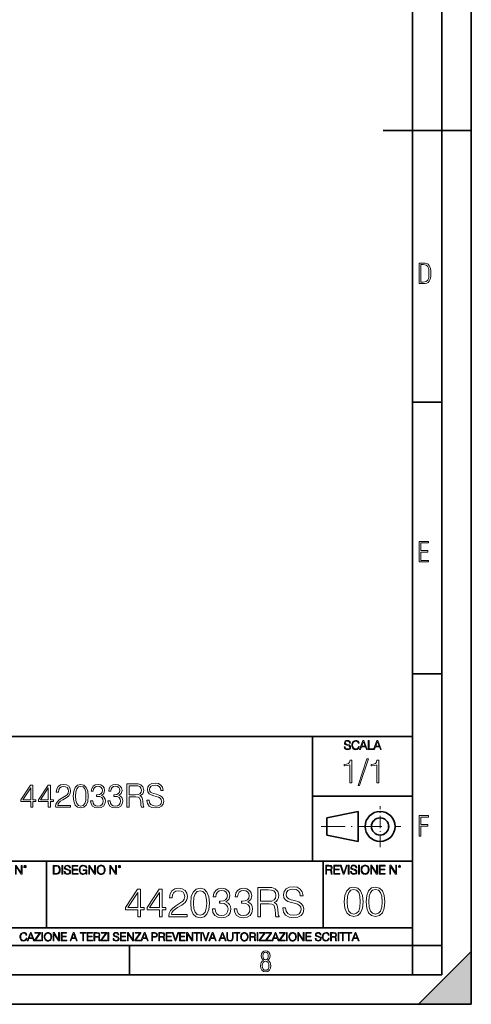
# Model space of a CAD drawing. Extents: x 0 to 420, y 0 to 297.
# Drawn here: x 343 to 420, y 0 to 167 of the extents above; entities that cross this region are included whole.
import ezdxf

# ---------------------------------------------------------------- set-up
doc = ezdxf.new("R2010")
doc.units = 0
doc.linetypes.add('DASHDOT', pattern=[18.5, 12, -3, 0.5, -3])

msp = doc.modelspace()

# ---------------------------------------------------------------- linework, layer by layer
at = {"color": 7, "lineweight": 35}
for p, q in [((420, 0), (420, 297)), ((420, 0), (420, 297)), ((415, 4.99976), (415, 292)), ((410, 9.99976), (410, 287)), ((405, 148.5), (420, 148.5)), ((410, 102.333), (415, 102.333)), ((410, 56.166401), (415, 56.166401)), ((234.999802, 45.500252), (410, 45.500252)), ((393, 24.300249), (393, 45.500252)), ((393, 35.384029), (410, 35.384029)), ((395.458008, 31.689131), (400.769989, 32.769131)), ((400.769989, 27.67433), (400.769989, 32.769131)), ((395.458008, 28.75433), (395.458008, 31.689131)), ((395.458008, 28.75433), (400.769989, 27.67433)), ((254.999802, 24.300249), (410, 24.300249)), ((347.77301, 13.00025), (347.77301, 24.300249)), ((394.799988, 24.300249), (394.799988, 13.00025)), ((234.999802, 13.00025), (410, 13.00025)), ((25.000401, 9.99976), (410, 9.99976)), ((234.999802, 10.00025), (410, 10.00025)), ((361.875, 4.99976), (361.875, 9.99976)), ((410, 9.99976), (415, 9.99976)), ((410, 4.99976), (410, 9.99976)), ((411, 0), (420, 9)), ((420, 0), (420, 9)), ((267.5, 4.99976), (415, 4.99976)), ((0, 0), (420, 0)), ((0, 0), (420, 0)), ((411, 0), (420, 0))]:
    msp.add_line(p, q, dxfattribs=at)
at = {"color": 7, "linetype": 'DASHDOT', "lineweight": 18, "ltscale": 0.173997}
msp.add_line((404.497986, 26.70113), (404.497986, 33.66103), dxfattribs=at)
at = {"color": 7, "linetype": 'DASHDOT', "lineweight": 18, "ltscale": 0.338425}
msp.add_line((394.484009, 30.221729), (408.020996, 30.221729), dxfattribs=at)
at = {"color": 7, "lineweight": 18}
for points in [[(411.109863, 122.479729), (411.838043, 122.479729), (412.166901, 122.49852), (412.439392, 122.573685), (412.660187, 122.695839), (412.834015, 122.879059), (412.960876, 123.118652), (413.05014, 123.419327), (413.101807, 123.790466), (413.120605, 124.232079), (413.101807, 124.668991), (413.05014, 125.040131), (412.965576, 125.340805), (412.834015, 125.580399), (412.660187, 125.758926), (412.439392, 125.881073), (412.162201, 125.956238), (411.838043, 125.979729), (411.109863, 125.979729)], [(411.401154, 122.742813), (411.401154, 125.721336), (411.819275, 125.721336), (412.307861, 125.641472), (412.608521, 125.387779), (412.75885, 124.927383), (412.791748, 124.607918), (412.805847, 124.227379), (412.75885, 123.527382), (412.608521, 123.066978), (412.307861, 122.817986), (411.819275, 122.742813)], [(411.14386, 75.172127), (412.75058, 75.172127), (412.75058, 75.444611), (411.43515, 75.444611), (411.43515, 76.868103), (412.619019, 76.868103), (412.619019, 77.135887), (411.43515, 77.135887), (411.43515, 78.399643), (412.75058, 78.399643), (412.75058, 78.672127), (411.14386, 78.672127)], [(398.408203, 43.764439), (398.408203, 43.754005), (398.443665, 43.545383), (398.552155, 43.393089), (398.727417, 43.301292), (398.967316, 43.267914), (399.18219, 43.29921), (399.34494, 43.384743), (399.447144, 43.520348), (399.484711, 43.701851), (399.455505, 43.862492), (399.369965, 43.98349), (399.223938, 44.0732), (399.013214, 44.142044), (398.837982, 44.185856), (398.723236, 44.223408), (398.646027, 44.275562), (398.600159, 44.346497), (398.585541, 44.442463), (398.606415, 44.561378), (398.673157, 44.651085), (398.781647, 44.705326), (398.929779, 44.726189), (399.084137, 44.703239), (399.200989, 44.638569), (399.271912, 44.534256), (399.299042, 44.392391), (399.440887, 44.392391), (399.403351, 44.584328), (399.303192, 44.728275), (399.146729, 44.817986), (398.936035, 44.849277), (398.729492, 44.817986), (398.575104, 44.736622), (398.477051, 44.60936), (398.443665, 44.446636), (398.468719, 44.288082), (398.543823, 44.177509), (398.671082, 44.098236), (398.85257, 44.039822), (398.994446, 44.004353), (399.150909, 43.954285), (399.259399, 43.893784), (399.321991, 43.808247), (399.342834, 43.687248), (399.31781, 43.564159), (399.244781, 43.47028), (399.12796, 43.409779), (398.969421, 43.391003), (398.789978, 43.416039), (398.658569, 43.489056), (398.577209, 43.605885), (398.550079, 43.764439)], [(400.796936, 43.799904), (400.755219, 43.626747), (400.661346, 43.497398), (400.521576, 43.418121), (400.342133, 43.391003), (400.125183, 43.434814), (399.962463, 43.564159), (399.858154, 43.776955), (399.822662, 44.064854), (399.858154, 44.348583), (399.960358, 44.555119), (400.121002, 44.682381), (400.337982, 44.726189), (400.509033, 44.701157), (400.644653, 44.630222), (400.738525, 44.517567), (400.782349, 44.371529), (400.917938, 44.371529), (400.867889, 44.567635), (400.748962, 44.717846), (400.56955, 44.813812), (400.337982, 44.849277), (400.066772, 44.795036), (399.954102, 44.730362), (399.858154, 44.640656), (399.726715, 44.394478), (399.691254, 44.23801), (399.680817, 44.062767), (399.691254, 43.883354), (399.726715, 43.726887), (399.856049, 43.476536), (400.062592, 43.320068), (400.333801, 43.267914), (400.57373, 43.305466), (400.757294, 43.407692), (400.878296, 43.574589), (400.932556, 43.799904)], [(401.020172, 43.309639), (401.164124, 43.309639), (401.335205, 43.768608), (402.011139, 43.768608), (402.180115, 43.309639), (402.324066, 43.309639), (401.754517, 44.809639), (401.589722, 44.809639)], [(401.381104, 43.891697), (401.671082, 44.663601), (401.963135, 43.891697)], [(402.482605, 43.309639), (403.390137, 43.309639), (403.390137, 43.432728), (402.6203, 43.432728), (402.6203, 44.809639), (402.482605, 44.809639)], [(403.390137, 43.309639), (403.534088, 43.309639), (403.705139, 43.768608), (404.381104, 43.768608), (404.550079, 43.309639), (404.694031, 43.309639), (404.124481, 44.809639), (403.959656, 44.809639)], [(403.751038, 43.891697), (404.041046, 44.663601), (404.333099, 43.891697)], [(399.338837, 37.6278), (399.706024, 37.6278), (399.706024, 41.516533), (399.383362, 41.516533), (399.299896, 41.166046), (399.116302, 40.926826), (398.810333, 40.787743), (398.398651, 40.748802), (398.376404, 40.748802), (398.376404, 40.509579), (398.432037, 40.509579), (398.977234, 40.55965), (399.338837, 40.726547)], [(402.242889, 41.733501), (400.746338, 37.160484), (401.018951, 37.160484), (402.509918, 41.733501)], [(403.922974, 37.6278), (404.290161, 37.6278), (404.290161, 41.516533), (403.967499, 41.516533), (403.884033, 41.166046), (403.70047, 40.926826), (403.39447, 40.787743), (402.982788, 40.748802), (402.960541, 40.748802), (402.960541, 40.509579), (403.016174, 40.509579), (403.561371, 40.55965), (403.922974, 40.726547)], [(345.12738, 33.476517), (345.494537, 33.476517), (345.494537, 34.438965), (346.006378, 34.438965), (346.006378, 34.733818), (345.494537, 34.733818), (345.494537, 37.253986), (345.099548, 37.253986), (343.45282, 34.733818), (343.45282, 34.438965), (345.12738, 34.438965)], [(348.087036, 33.476517), (348.454224, 33.476517), (348.454224, 34.438965), (348.966034, 34.438965), (348.966034, 34.733818), (348.454224, 34.733818), (348.454224, 37.253986), (348.059204, 37.253986), (346.412476, 34.733818), (346.412476, 34.438965), (348.087036, 34.438965)], [(349.355469, 33.476517), (351.864502, 33.476517), (351.864502, 33.788059), (349.717072, 33.788059), (349.783844, 34.060661), (349.950745, 34.311008), (350.20108, 34.539104), (350.551575, 34.767197), (351.130157, 35.095432), (351.575195, 35.440357), (351.808868, 35.807533), (351.886749, 36.241467), (351.803314, 36.70322), (351.564087, 37.059269), (351.191345, 37.281803), (350.707336, 37.36525), (350.178833, 37.276237), (349.789398, 37.02589), (349.539062, 36.625336), (349.444458, 36.07457), (349.811646, 36.07457), (349.867279, 36.491817), (350.039734, 36.792233), (350.317902, 36.970257), (350.696228, 37.037018), (351.035583, 36.981384), (351.297058, 36.825611), (351.458374, 36.569702), (351.519592, 36.230343), (351.458374, 35.902107), (351.280365, 35.623943), (350.874237, 35.323528), (350.306793, 34.984165), (349.883972, 34.678185), (349.583557, 34.355515), (349.405518, 33.999466), (349.349915, 33.593346)], [(352.331818, 35.368034), (352.415283, 34.50016), (352.660065, 33.87151), (353.060608, 33.493206), (353.605804, 33.36525), (354.145447, 33.487644), (354.551575, 33.87151), (354.796356, 34.494598), (354.885376, 35.362469), (354.796356, 36.224777), (354.551575, 36.853428), (354.145447, 37.231731), (353.605804, 37.36525), (353.060608, 37.237297), (352.660065, 36.858994), (352.415283, 36.230343)], [(352.710114, 35.368034), (352.760193, 36.102386), (352.927094, 36.625336), (353.205261, 36.931316), (353.605804, 37.037018), (354.000793, 36.931316), (354.284546, 36.625336), (354.451416, 36.102386), (354.50705, 35.368034), (354.451416, 34.622551), (354.284546, 34.105167), (354.000793, 33.793625), (353.605804, 33.693485), (353.205261, 33.793625), (352.927094, 34.105167), (352.760193, 34.628117)], [(355.280365, 34.589172), (355.280365, 34.578045), (355.3638, 34.066223), (355.614166, 33.68792), (356.009155, 33.4487), (356.543213, 33.36525), (357.060608, 33.4487), (357.455597, 33.676796), (357.705933, 34.043972), (357.794952, 34.527977), (357.750458, 34.872902), (357.622498, 35.156628), (357.416656, 35.368034), (357.132935, 35.507114), (357.533478, 35.846474), (357.672577, 36.358295), (357.594696, 36.769981), (357.377716, 37.087086), (357.027222, 37.292927), (356.571045, 37.36525), (356.09259, 37.281803), (355.730988, 37.059269), (355.497314, 36.692093), (355.40274, 36.208088), (355.747681, 36.208088), (355.808868, 36.569702), (355.970215, 36.842304), (356.220551, 37.009201), (356.565491, 37.070396), (356.87146, 37.014763), (357.110687, 36.870117), (357.266449, 36.642025), (357.322083, 36.358295), (357.260895, 36.030064), (357.08844, 35.801968), (356.799133, 35.657322), (356.409698, 35.612816), (356.27063, 35.618382), (356.27063, 35.334652), (356.437531, 35.340218), (356.865906, 35.290146), (357.171875, 35.139938), (357.355469, 34.889591), (357.416656, 34.539104), (357.355469, 34.166363), (357.183014, 33.888199), (356.899261, 33.715736), (356.520966, 33.660107), (356.159363, 33.721302), (355.886749, 33.904888), (355.714294, 34.19418), (355.658661, 34.589172)], [(358.240021, 34.589172), (358.240021, 34.578045), (358.323486, 34.066223), (358.573822, 33.68792), (358.968811, 33.4487), (359.502899, 33.36525), (360.020264, 33.4487), (360.415283, 33.676796), (360.665619, 34.043972), (360.754639, 34.527977), (360.710114, 34.872902), (360.582153, 35.156628), (360.376343, 35.368034), (360.09259, 35.507114), (360.493164, 35.846474), (360.632233, 36.358295), (360.554352, 36.769981), (360.337372, 37.087086), (359.986908, 37.292927), (359.530701, 37.36525), (359.052277, 37.281803), (358.690643, 37.059269), (358.457001, 36.692093), (358.362427, 36.208088), (358.707336, 36.208088), (358.768555, 36.569702), (358.929871, 36.842304), (359.180237, 37.009201), (359.525146, 37.070396), (359.831116, 37.014763), (360.070343, 36.870117), (360.226105, 36.642025), (360.281738, 36.358295), (360.220551, 36.030064), (360.048096, 35.801968), (359.758789, 35.657322), (359.369385, 35.612816), (359.230286, 35.618382), (359.230286, 35.334652), (359.397186, 35.340218), (359.825562, 35.290146), (360.131531, 35.139938), (360.315125, 34.889591), (360.376343, 34.539104), (360.315125, 34.166363), (360.14267, 33.888199), (359.858948, 33.715736), (359.480652, 33.660107), (359.119019, 33.721302), (358.846436, 33.904888), (358.67395, 34.19418), (358.618317, 34.589172)], [(361.450043, 33.476517), (361.81723, 33.476517), (361.81723, 35.267895), (362.985504, 35.267895), (363.380493, 35.228951), (363.61972, 35.095432), (363.742126, 34.833958), (363.803314, 34.41671), (363.847809, 33.888199), (363.881195, 33.637852), (363.936829, 33.476517), (364.342957, 33.476517), (364.342957, 33.53215), (364.259491, 33.660107), (364.214996, 33.899326), (364.164917, 34.50016), (364.125977, 34.83952), (364.05365, 35.100994), (363.908997, 35.295712), (363.664215, 35.42923), (363.936829, 35.573875), (364.14267, 35.785278), (364.265076, 36.069008), (364.30957, 36.413929), (364.18161, 36.948006), (363.820007, 37.315182), (363.352692, 37.454262), (362.785217, 37.476517), (361.450043, 37.476517)], [(361.81723, 35.596127), (361.81723, 37.148285), (362.857544, 37.148285), (363.291504, 37.12603), (363.630859, 37.009201), (363.847809, 36.753288), (363.931274, 36.402802), (363.864502, 36.030064), (363.675354, 35.779716), (363.347107, 35.635071), (362.879791, 35.596127)], [(364.854767, 34.689312), (364.854767, 34.661495), (364.949341, 34.105167), (365.238647, 33.699047), (365.705963, 33.454262), (366.345734, 33.36525), (366.918762, 33.4487), (367.352692, 33.676796), (367.625275, 34.038406), (367.725433, 34.522415), (367.647522, 34.950787), (367.419434, 35.273457), (367.030029, 35.51268), (366.46814, 35.696266), (366.000793, 35.813095), (365.694824, 35.913235), (365.488983, 36.052315), (365.366577, 36.241467), (365.327637, 36.497379), (365.38327, 36.814487), (365.56131, 37.053707), (365.850586, 37.198353), (366.245605, 37.253986), (366.657288, 37.192791), (366.968811, 37.020329), (367.157959, 36.742165), (367.230286, 36.363861), (367.608582, 36.363861), (367.508453, 36.875683), (367.241425, 37.259548), (366.824158, 37.498772), (366.262268, 37.582218), (365.711517, 37.498772), (365.299835, 37.281803), (365.038361, 36.94244), (364.949341, 36.508507), (365.016113, 36.085697), (365.21637, 35.790844), (365.555756, 35.579437), (366.039734, 35.423664), (366.41806, 35.32909), (366.835297, 35.195572), (367.124603, 35.034237), (367.291504, 34.806141), (367.347107, 34.483471), (367.280365, 34.155235), (367.085632, 33.904888), (366.774109, 33.743553), (366.351288, 33.693485), (365.872864, 33.760242), (365.522369, 33.95496), (365.305389, 34.266502), (365.233063, 34.689312)], [(345.12738, 34.733818), (343.786621, 34.733818), (345.12738, 36.792233)], [(348.087036, 34.733818), (346.746277, 34.733818), (348.087036, 36.792233)], [(411.14386, 28.569124), (411.43515, 28.569124), (411.43515, 30.265097), (412.619019, 30.265097), (412.619019, 30.532883), (411.43515, 30.532883), (411.43515, 31.79664), (412.75058, 31.79664), (412.75058, 32.069122), (411.14386, 32.069122)], [(342.50119, 22.109638), (342.638855, 22.109638), (342.638855, 23.396843), (343.481689, 22.109638), (343.634003, 22.109638), (343.634003, 23.609638), (343.496307, 23.609638), (343.496307, 22.322433), (342.653473, 23.609638), (342.50119, 23.609638)], [(343.949036, 23.411446), (343.963623, 23.334255), (344.005341, 23.271669), (344.145142, 23.21534), (344.284912, 23.271669), (344.32663, 23.334255), (344.343323, 23.411446), (344.32663, 23.486551), (344.284912, 23.551224), (344.220215, 23.592949), (344.145142, 23.609638), (344.067932, 23.592949), (344.005341, 23.551224)], [(344.044983, 23.413532), (344.074188, 23.484465), (344.145142, 23.515759), (344.213959, 23.484465), (344.24527, 23.413532), (344.216064, 23.3426), (344.145142, 23.313393), (344.072113, 23.340515)], [(349.29248, 23.609638), (348.939911, 23.609638), (348.939911, 22.109638), (349.352997, 22.109638), (349.607513, 22.12007), (349.801514, 22.174311), (349.935028, 22.278624), (350.035187, 22.428831), (350.095673, 22.62285), (350.116547, 22.862768), (350.095673, 23.085995), (350.041443, 23.271669), (349.951721, 23.41979), (349.832825, 23.528275), (349.634613, 23.59712), (349.394714, 23.609638)], [(349.077606, 22.232725), (349.077606, 23.486551), (349.352997, 23.486551), (349.582458, 23.47612), (349.757721, 23.41979), (349.851593, 23.330084), (349.918365, 23.206995), (349.960083, 23.050528), (349.97467, 22.858595), (349.960083, 22.658318), (349.918365, 22.497677), (349.847412, 22.37459), (349.747284, 22.289055), (349.584564, 22.24107), (349.367584, 22.232725)], [(350.404449, 22.109638), (350.542145, 22.109638), (350.542145, 23.609638), (350.404449, 23.609638)], [(350.81543, 22.564436), (350.81543, 22.554005), (350.850891, 22.345383), (350.959381, 22.193087), (351.134613, 22.101294), (351.374542, 22.067913), (351.589417, 22.099207), (351.752136, 22.184742), (351.85437, 22.320347), (351.891937, 22.50185), (351.862732, 22.662489), (351.777191, 22.783491), (351.631134, 22.873199), (351.420441, 22.942045), (351.245209, 22.985855), (351.130463, 23.023407), (351.053253, 23.075563), (351.007355, 23.146496), (350.992767, 23.242462), (351.013611, 23.361376), (351.080383, 23.451084), (351.188873, 23.505327), (351.336975, 23.52619), (351.491364, 23.503241), (351.608185, 23.438568), (351.679138, 23.334255), (351.706238, 23.192392), (351.848114, 23.192392), (351.810577, 23.384325), (351.710419, 23.528275), (351.553955, 23.617983), (351.343262, 23.649277), (351.136719, 23.617983), (350.98233, 23.536619), (350.884277, 23.409361), (350.850891, 23.246634), (350.875946, 23.088081), (350.95105, 22.97751), (351.078308, 22.898233), (351.259796, 22.839819), (351.401672, 22.804354), (351.558136, 22.754284), (351.666626, 22.693783), (351.729187, 22.608248), (351.750061, 22.487246), (351.725037, 22.364159), (351.652008, 22.270279), (351.535187, 22.209778), (351.376617, 22.191002), (351.197205, 22.216036), (351.065765, 22.289055), (350.984406, 22.405884), (350.957306, 22.564436)], [(352.15271, 22.109638), (353.160339, 22.109638), (353.160339, 22.232725), (352.290405, 22.232725), (352.290405, 22.818956), (353.062286, 22.818956), (353.062286, 22.942045), (352.290405, 22.942045), (352.290405, 23.486551), (353.135315, 23.486551), (353.135315, 23.609638), (352.15271, 23.609638)], [(354.562286, 22.109638), (354.672882, 22.109638), (354.672882, 22.879457), (354.046997, 22.879457), (354.046997, 22.756371), (354.541443, 22.756371), (354.541443, 22.750111), (354.505981, 22.512281), (354.401672, 22.337038), (354.236847, 22.228554), (354.017792, 22.191002), (353.800812, 22.236898), (353.636017, 22.370417), (353.529602, 22.583212), (353.494141, 22.864853), (353.529602, 23.148581), (353.636017, 23.355118), (353.804993, 23.482378), (354.034485, 23.52619), (354.209717, 23.501154), (354.353668, 23.430222), (354.455902, 23.319653), (354.512238, 23.173616), (354.654083, 23.173616), (354.587341, 23.371807), (354.457977, 23.522017), (354.270233, 23.615896), (354.03241, 23.649277), (353.884277, 23.634672), (353.750763, 23.595034), (353.537964, 23.440653), (353.458679, 23.327997), (353.400269, 23.194479), (353.362732, 23.038012), (353.352295, 22.862768), (353.362732, 22.685438), (353.398193, 22.528971), (353.531708, 22.278624), (353.627655, 22.186829), (353.744507, 22.122156), (353.875916, 22.082518), (354.024048, 22.067913), (354.193024, 22.090862), (354.341156, 22.149277), (354.460083, 22.245243), (354.547699, 22.37459)], [(354.977448, 22.109638), (355.115143, 22.109638), (355.115143, 23.396843), (355.957977, 22.109638), (356.110291, 22.109638), (356.110291, 23.609638), (355.972595, 23.609638), (355.972595, 22.322433), (355.129761, 23.609638), (354.977448, 23.609638)], [(356.3815, 22.858595), (356.391937, 22.681265), (356.429474, 22.526884), (356.567169, 22.278624), (356.784149, 22.122156), (356.917664, 22.082518), (357.067871, 22.067913), (357.215973, 22.082518), (357.349518, 22.122156), (357.468414, 22.186829), (357.568573, 22.278624), (357.647827, 22.391279), (357.706238, 22.526884), (357.74173, 22.681265), (357.756317, 22.858595), (357.743805, 23.033838), (357.706238, 23.188219), (357.647827, 23.323824), (357.568573, 23.438568), (357.468414, 23.528275), (357.349518, 23.592949), (357.215973, 23.634672), (357.067871, 23.649277), (356.917664, 23.634672), (356.784149, 23.592949), (356.667297, 23.528275), (356.567169, 23.438568), (356.429474, 23.188219), (356.391937, 23.031752)], [(356.523346, 22.858595), (356.562988, 23.138149), (356.673553, 23.34886), (356.84671, 23.480291), (357.067871, 23.52619), (357.291077, 23.480291), (357.462158, 23.34886), (357.574829, 23.140236), (357.614441, 22.858595), (357.574829, 22.574867), (357.462158, 22.366245), (357.291077, 22.234812), (357.067871, 22.191002), (356.844635, 22.234812), (356.673553, 22.366245), (356.560913, 22.574867)], [(358.546997, 22.109638), (358.684692, 22.109638), (358.684692, 23.396843), (359.527527, 22.109638), (359.67981, 22.109638), (359.67981, 23.609638), (359.542145, 23.609638), (359.542145, 22.322433), (358.69931, 23.609638), (358.546997, 23.609638)], [(359.994843, 23.411446), (360.00946, 23.334255), (360.051178, 23.271669), (360.190948, 23.21534), (360.330719, 23.271669), (360.372467, 23.334255), (360.38913, 23.411446), (360.372467, 23.486551), (360.330719, 23.551224), (360.266052, 23.592949), (360.190948, 23.609638), (360.11377, 23.592949), (360.051178, 23.551224)], [(360.09082, 23.413532), (360.120026, 23.484465), (360.190948, 23.515759), (360.259796, 23.484465), (360.291077, 23.413532), (360.261871, 23.3426), (360.190948, 23.313393), (360.11792, 23.340515)], [(395.266907, 22.126818), (395.404602, 22.126818), (395.404602, 22.798584), (395.842712, 22.798584), (395.990814, 22.783981), (396.080536, 22.733912), (396.126434, 22.635859), (396.149384, 22.479391), (396.166077, 22.281199), (396.178589, 22.187319), (396.199463, 22.126818), (396.351746, 22.126818), (396.351746, 22.14768), (396.320465, 22.195663), (396.303772, 22.285372), (396.284973, 22.510685), (396.270386, 22.637943), (396.243256, 22.735996), (396.189026, 22.809015), (396.097229, 22.859085), (396.199463, 22.913326), (396.276642, 22.992603), (396.32254, 23.099001), (396.339233, 23.228348), (396.291229, 23.428625), (396.15564, 23.566317), (395.980408, 23.618473), (395.767609, 23.626818), (395.266907, 23.626818)], [(395.404602, 22.921671), (395.404602, 23.503731), (395.794708, 23.503731), (395.957458, 23.495384), (396.084717, 23.451574), (396.166077, 23.355608), (396.197357, 23.224174), (396.172333, 23.084398), (396.10141, 22.990517), (395.978302, 22.936275), (395.80307, 22.921671)], [(396.616699, 22.126818), (397.624359, 22.126818), (397.624359, 22.249905), (396.754395, 22.249905), (396.754395, 22.836136), (397.526306, 22.836136), (397.526306, 22.959225), (396.754395, 22.959225), (396.754395, 23.503731), (397.599304, 23.503731), (397.599304, 23.626818), (396.616699, 23.626818)], [(398.231445, 22.126818), (398.379547, 22.126818), (398.899017, 23.626818), (398.759247, 23.626818), (398.306549, 22.302061), (397.853821, 23.626818), (397.709869, 23.626818)], [(399.07428, 22.126818), (399.211975, 22.126818), (399.211975, 23.626818), (399.07428, 23.626818)], [(399.48526, 22.581615), (399.48526, 22.571184), (399.520721, 22.362562), (399.629211, 22.210266), (399.804443, 22.118473), (400.044373, 22.085093), (400.259247, 22.116386), (400.421967, 22.201921), (400.5242, 22.337526), (400.561768, 22.51903), (400.532562, 22.679668), (400.447021, 22.800671), (400.300964, 22.890379), (400.090271, 22.959225), (399.915039, 23.003035), (399.800293, 23.040586), (399.723083, 23.092743), (399.677185, 23.163673), (399.662598, 23.259642), (399.683441, 23.378555), (399.750214, 23.468264), (399.858704, 23.522507), (400.006836, 23.543369), (400.161194, 23.52042), (400.278046, 23.455748), (400.348969, 23.351435), (400.376099, 23.209572), (400.517944, 23.209572), (400.480408, 23.401505), (400.380249, 23.545454), (400.223785, 23.635162), (400.013092, 23.666456), (399.806549, 23.635162), (399.652161, 23.553799), (399.554108, 23.42654), (399.520721, 23.263813), (399.545776, 23.105261), (399.62088, 22.99469), (399.748138, 22.915413), (399.929626, 22.856998), (400.071503, 22.821533), (400.227966, 22.771463), (400.336456, 22.710962), (400.399017, 22.625427), (400.419891, 22.504425), (400.394867, 22.381338), (400.321838, 22.287458), (400.205017, 22.226957), (400.046448, 22.208181), (399.867035, 22.233215), (399.735596, 22.306234), (399.654236, 22.423063), (399.627136, 22.581615)], [(400.832977, 22.126818), (400.970673, 22.126818), (400.970673, 23.626818), (400.832977, 23.626818)], [(401.252289, 22.875774), (401.262726, 22.698444), (401.300293, 22.544064), (401.437988, 22.295803), (401.654938, 22.139336), (401.788452, 22.099697), (401.93866, 22.085093), (402.086792, 22.099697), (402.220306, 22.139336), (402.339233, 22.204008), (402.439362, 22.295803), (402.518646, 22.408459), (402.577057, 22.544064), (402.612518, 22.698444), (402.627136, 22.875774), (402.614624, 23.051018), (402.577057, 23.205399), (402.518646, 23.341003), (402.439362, 23.455748), (402.339233, 23.545454), (402.220306, 23.610128), (402.086792, 23.651852), (401.93866, 23.666456), (401.788452, 23.651852), (401.654938, 23.610128), (401.538116, 23.545454), (401.437988, 23.455748), (401.300293, 23.205399), (401.262726, 23.048931)], [(401.394165, 22.875774), (401.433807, 23.155329), (401.544373, 23.366039), (401.717529, 23.497471), (401.93866, 23.543369), (402.161896, 23.497471), (402.332977, 23.366039), (402.445618, 23.157415), (402.48526, 22.875774), (402.445618, 22.592047), (402.332977, 22.383425), (402.161896, 22.251991), (401.93866, 22.208181), (401.715454, 22.251991), (401.544373, 22.383425), (401.431702, 22.592047)], [(402.89624, 22.126818), (403.033936, 22.126818), (403.033936, 23.414022), (403.87677, 22.126818), (404.029083, 22.126818), (404.029083, 23.626818), (403.891388, 23.626818), (403.891388, 22.339613), (403.048553, 23.626818), (402.89624, 23.626818)], [(404.36496, 22.126818), (405.37262, 22.126818), (405.37262, 22.249905), (404.502655, 22.249905), (404.502655, 22.836136), (405.274567, 22.836136), (405.274567, 22.959225), (404.502655, 22.959225), (404.502655, 23.503731), (405.347565, 23.503731), (405.347565, 23.626818), (404.36496, 23.626818)], [(406.148682, 22.126818), (406.286377, 22.126818), (406.286377, 23.414022), (407.129211, 22.126818), (407.281494, 22.126818), (407.281494, 23.626818), (407.143829, 23.626818), (407.143829, 22.339613), (406.300964, 23.626818), (406.148682, 23.626818)], [(407.596527, 23.428625), (407.611145, 23.351435), (407.652863, 23.288849), (407.792633, 23.232519), (407.932404, 23.288849), (407.974121, 23.351435), (407.990814, 23.428625), (407.974121, 23.503731), (407.932404, 23.568403), (407.867737, 23.610128), (407.792633, 23.626818), (407.715454, 23.610128), (407.652863, 23.568403)], [(407.692505, 23.430712), (407.72171, 23.501644), (407.792633, 23.532938), (407.861481, 23.501644), (407.892761, 23.430712), (407.863556, 23.359779), (407.792633, 23.330572), (407.719604, 23.357695)], [(363.29361, 14.852427), (363.752563, 14.852427), (363.752563, 16.055487), (364.392365, 16.055487), (364.392365, 16.424053), (363.752563, 16.424053), (363.752563, 19.574263), (363.25882, 19.574263), (361.200409, 16.424053), (361.200409, 16.055487), (363.29361, 16.055487)], [(363.29361, 16.424053), (361.617676, 16.424053), (363.29361, 18.997072)], [(366.993195, 14.852427), (367.452148, 14.852427), (367.452148, 16.055487), (368.091919, 16.055487), (368.091919, 16.424053), (367.452148, 16.424053), (367.452148, 19.574263), (366.958405, 19.574263), (364.899994, 16.424053), (364.899994, 16.055487), (366.993195, 16.055487)], [(366.993195, 16.424053), (365.317261, 16.424053), (366.993195, 18.997072)], [(368.578735, 14.852427), (371.715027, 14.852427), (371.715027, 15.241857), (369.030731, 15.241857), (369.114197, 15.582607), (369.322815, 15.895542), (369.635742, 16.18066), (370.073853, 16.465778), (370.797089, 16.87607), (371.353394, 17.307224), (371.645477, 17.766195), (371.742828, 18.308617), (371.638519, 18.885807), (371.339508, 19.330868), (370.873566, 19.609032), (370.268555, 19.713345), (369.607941, 19.602079), (369.121155, 19.289145), (368.808197, 18.788448), (368.689972, 18.099993), (369.148956, 18.099993), (369.218506, 18.62155), (369.434082, 18.997072), (369.781769, 19.219603), (370.254669, 19.303053), (370.678864, 19.233511), (371.005707, 19.038795), (371.207367, 18.718908), (371.283875, 18.294708), (371.207367, 17.884415), (370.984833, 17.536711), (370.477203, 17.161188), (369.767883, 16.736988), (369.239349, 16.354513), (368.863831, 15.951175), (368.641296, 15.506112), (368.571777, 14.998463)], [(372.299164, 17.216822), (372.403473, 16.131981), (372.709442, 15.346168), (373.210144, 14.873289), (373.891663, 14.713345), (374.566193, 14.866335), (375.073853, 15.346168), (375.379822, 16.125027), (375.491089, 17.209867), (375.379822, 18.287754), (375.073853, 19.073566), (374.566193, 19.546446), (373.891663, 19.713345), (373.210144, 19.5534), (372.709442, 19.080521), (372.403473, 18.294708)], [(372.772034, 17.216822), (372.834625, 18.134764), (373.043243, 18.788448), (373.390961, 19.170925), (373.891663, 19.303053), (374.385406, 19.170925), (374.740051, 18.788448), (374.948669, 18.134764), (375.018219, 17.216822), (374.948669, 16.284971), (374.740051, 15.63824), (374.385406, 15.248811), (373.891663, 15.123636), (373.390961, 15.248811), (373.043243, 15.63824), (372.834625, 16.291925)], [(375.984833, 16.243248), (375.984833, 16.22934), (376.089142, 15.589561), (376.4021, 15.116682), (376.895813, 14.817656), (377.563416, 14.713345), (378.210144, 14.817656), (378.703888, 15.102775), (379.016815, 15.561745), (379.128082, 16.166752), (379.072449, 16.597906), (378.912506, 16.952566), (378.655212, 17.216822), (378.300568, 17.390675), (378.801239, 17.814875), (378.975098, 18.454651), (378.877747, 18.969255), (378.606537, 19.365639), (378.168427, 19.62294), (377.598206, 19.713345), (377.000122, 19.609032), (376.548126, 19.330868), (376.256042, 18.871899), (376.137817, 18.266891), (376.56897, 18.266891), (376.645477, 18.718908), (376.847137, 19.059658), (377.160095, 19.268282), (377.591248, 19.344776), (377.973724, 19.275236), (378.272736, 19.094429), (378.467468, 18.809311), (378.536987, 18.454651), (378.46051, 18.044359), (378.244934, 17.759241), (377.883301, 17.578434), (377.396515, 17.522802), (377.222656, 17.529757), (377.222656, 17.175097), (377.431305, 17.182051), (377.966766, 17.119465), (378.349243, 16.931704), (378.578735, 16.618769), (378.655212, 16.18066), (378.578735, 15.714735), (378.363129, 15.36703), (378.008484, 15.151453), (377.535614, 15.081912), (377.083588, 15.158407), (376.742828, 15.387893), (376.527252, 15.749506), (376.457703, 16.243248)], [(379.684418, 16.243248), (379.684418, 16.22934), (379.788727, 15.589561), (380.101685, 15.116682), (380.595398, 14.817656), (381.263, 14.713345), (381.909729, 14.817656), (382.403473, 15.102775), (382.7164, 15.561745), (382.827667, 16.166752), (382.772034, 16.597906), (382.612091, 16.952566), (382.354797, 17.216822), (382.000153, 17.390675), (382.500824, 17.814875), (382.674683, 18.454651), (382.577332, 18.969255), (382.306122, 19.365639), (381.868011, 19.62294), (381.29776, 19.713345), (380.699707, 19.609032), (380.247711, 19.330868), (379.955627, 18.871899), (379.837402, 18.266891), (380.268555, 18.266891), (380.345062, 18.718908), (380.546722, 19.059658), (380.85968, 19.268282), (381.290833, 19.344776), (381.673309, 19.275236), (381.972321, 19.094429), (382.167023, 18.809311), (382.236572, 18.454651), (382.160095, 18.044359), (381.944519, 17.759241), (381.582886, 17.578434), (381.0961, 17.522802), (380.922241, 17.529757), (380.922241, 17.175097), (381.130859, 17.182051), (381.666351, 17.119465), (382.048828, 16.931704), (382.27829, 16.618769), (382.354797, 16.18066), (382.27829, 15.714735), (382.062714, 15.36703), (381.708069, 15.151453), (381.235199, 15.081912), (380.783173, 15.158407), (380.442413, 15.387893), (380.226837, 15.749506), (380.157288, 16.243248)], [(383.69693, 14.852427), (384.155914, 14.852427), (384.155914, 17.091648), (385.616272, 17.091648), (386.110016, 17.042969), (386.409027, 16.87607), (386.562042, 16.549227), (386.638519, 16.02767), (386.694153, 15.36703), (386.73587, 15.054095), (386.80542, 14.852427), (387.31308, 14.852427), (387.31308, 14.921968), (387.208771, 15.081912), (387.153137, 15.380939), (387.090546, 16.131981), (387.04187, 16.556181), (386.951447, 16.883024), (386.77066, 17.126419), (386.464661, 17.293316), (386.80542, 17.474123), (387.062714, 17.738379), (387.215729, 18.093039), (387.271362, 18.524193), (387.111389, 19.191788), (386.659393, 19.650757), (386.075256, 19.82461), (385.365936, 19.852427), (383.69693, 19.852427)], [(384.155914, 17.50194), (384.155914, 19.442135), (385.456329, 19.442135), (385.998749, 19.414318), (386.422943, 19.268282), (386.694153, 18.948393), (386.798462, 18.510284), (386.715027, 18.044359), (386.478577, 17.731424), (386.068298, 17.550619), (385.484131, 17.50194)], [(387.95285, 16.368422), (387.95285, 16.333651), (388.071075, 15.63824), (388.432678, 15.13059), (389.016815, 14.82461), (389.816559, 14.713345), (390.532837, 14.817656), (391.075256, 15.102775), (391.415985, 15.55479), (391.541168, 16.159798), (391.443817, 16.695263), (391.158691, 17.098602), (390.671906, 17.397629), (389.969543, 17.627113), (389.385406, 17.773149), (389.00293, 17.898323), (388.745605, 18.072176), (388.592621, 18.308617), (388.543945, 18.628504), (388.613495, 19.024887), (388.836029, 19.323914), (389.197632, 19.504721), (389.691376, 19.574263), (390.205994, 19.497766), (390.595398, 19.28219), (390.831848, 18.934484), (390.922241, 18.461605), (391.395142, 18.461605), (391.269958, 19.101383), (390.936157, 19.581217), (390.414612, 19.880243), (389.71225, 19.984554), (389.023773, 19.880243), (388.509186, 19.609032), (388.182343, 19.184834), (388.071075, 18.642412), (388.15451, 18.113901), (388.404877, 17.745333), (388.829071, 17.481077), (389.434082, 17.286362), (389.906952, 17.168142), (390.428497, 17.001244), (390.790131, 16.799576), (390.998749, 16.514458), (391.068298, 16.111118), (390.984833, 15.700827), (390.741455, 15.387893), (390.35202, 15.186223), (389.823517, 15.123636), (389.225464, 15.207086), (388.787354, 15.45048), (388.516144, 15.83991), (388.42572, 16.368422)], [(398.416565, 17.433409), (398.520874, 16.348568), (398.826874, 15.562755), (399.327576, 15.089876), (400.009064, 14.929932), (400.683624, 15.082922), (401.191254, 15.562755), (401.497253, 16.341614), (401.608521, 17.426455), (401.497253, 18.504341), (401.191254, 19.290154), (400.683624, 19.763033), (400.009064, 19.929932), (399.327576, 19.769987), (398.826874, 19.297108), (398.520874, 18.511295)], [(398.889465, 17.433409), (398.952026, 18.351351), (399.160675, 19.005035), (399.508362, 19.387512), (400.009064, 19.51964), (400.502808, 19.387512), (400.857452, 19.005035), (401.066101, 18.351351), (401.13562, 17.433409), (401.066101, 16.501558), (400.857452, 15.854827), (400.502808, 15.465398), (400.009064, 15.340223), (399.508362, 15.465398), (399.160675, 15.854827), (398.952026, 16.508512)], [(402.11615, 17.433409), (402.220459, 16.348568), (402.526459, 15.562755), (403.02713, 15.089876), (403.708649, 14.929932), (404.383179, 15.082922), (404.890839, 15.562755), (405.196838, 16.341614), (405.308075, 17.426455), (405.196838, 18.504341), (404.890839, 19.290154), (404.383179, 19.763033), (403.708649, 19.929932), (403.02713, 19.769987), (402.526459, 19.297108), (402.220459, 18.511295)], [(402.58902, 17.433409), (402.651611, 18.351351), (402.860229, 19.005035), (403.207947, 19.387512), (403.708649, 19.51964), (404.202393, 19.387512), (404.557037, 19.005035), (404.765656, 18.351351), (404.835205, 17.433409), (404.765656, 16.501558), (404.557037, 15.854827), (404.202393, 15.465398), (403.708649, 15.340223), (403.207947, 15.465398), (402.860229, 15.854827), (402.651611, 16.508512)], [(344.31366, 11.239408), (344.274689, 11.077795), (344.187073, 10.957072), (344.05661, 10.88308), (343.88916, 10.857768), (343.686646, 10.898658), (343.53479, 11.019381), (343.437439, 11.21799), (343.404327, 11.486697), (343.437439, 11.751509), (343.532837, 11.944277), (343.68277, 12.063053), (343.885254, 12.103943), (344.044922, 12.080577), (344.171509, 12.014374), (344.259125, 11.909228), (344.300018, 11.772927), (344.426575, 11.772927), (344.379852, 11.955959), (344.26886, 12.096154), (344.10141, 12.185723), (343.885254, 12.218824), (343.632141, 12.168199), (343.526978, 12.107838), (343.437439, 12.02411), (343.314758, 11.794346), (343.281647, 11.64831), (343.271912, 11.48475), (343.281647, 11.317295), (343.314758, 11.171259), (343.435486, 10.937601), (343.628235, 10.791565), (343.881378, 10.742886), (344.105286, 10.777935), (344.276642, 10.873344), (344.389587, 11.029117), (344.440216, 11.239408)], [(344.521973, 10.781829), (344.656342, 10.781829), (344.81601, 11.210201), (345.446899, 11.210201), (345.604614, 10.781829), (345.738953, 10.781829), (345.207397, 12.181828), (345.053558, 12.181828)], [(344.858826, 11.325084), (345.129517, 12.045528), (345.4021, 11.325084)], [(345.764282, 10.781829), (346.804047, 10.781829), (346.804047, 10.89671), (345.916138, 10.89671), (346.790405, 12.070842), (346.790405, 12.181828), (345.830475, 12.181828), (345.830475, 12.066947), (346.630737, 12.066947), (345.764282, 10.900605)], [(347.004578, 10.781829), (347.133118, 10.781829), (347.133118, 12.181828), (347.004578, 12.181828)], [(347.395966, 11.480855), (347.405701, 11.315348), (347.440765, 11.171259), (347.569275, 10.939548), (347.771759, 10.793511), (347.896393, 10.756516), (348.036591, 10.742886), (348.174835, 10.756516), (348.299438, 10.793511), (348.410431, 10.853873), (348.503906, 10.939548), (348.577881, 11.044694), (348.632416, 11.171259), (348.665527, 11.315348), (348.679138, 11.480855), (348.66745, 11.644416), (348.632416, 11.788505), (348.577881, 11.91507), (348.503906, 12.022162), (348.410431, 12.10589), (348.299438, 12.166252), (348.174835, 12.205194), (348.036591, 12.218824), (347.896393, 12.205194), (347.771759, 12.166252), (347.66272, 12.10589), (347.569275, 12.022162), (347.440765, 11.788505), (347.405701, 11.642468)], [(347.528381, 11.480855), (347.565369, 11.741774), (347.668579, 11.938436), (347.8302, 12.061106), (348.036591, 12.103943), (348.244934, 12.061106), (348.404602, 11.938436), (348.509735, 11.74372), (348.546753, 11.480855), (348.509735, 11.216043), (348.404602, 11.021328), (348.244934, 10.898658), (348.036591, 10.857768), (347.828247, 10.898658), (347.668579, 11.021328), (347.563416, 11.216043)], [(348.930328, 10.781829), (349.058838, 10.781829), (349.058838, 11.98322), (349.84549, 10.781829), (349.98761, 10.781829), (349.98761, 12.181828), (349.859131, 12.181828), (349.859131, 10.980438), (349.072449, 12.181828), (348.930328, 12.181828)], [(350.301117, 10.781829), (351.241577, 10.781829), (351.241577, 10.89671), (350.429626, 10.89671), (350.429626, 11.443859), (351.150085, 11.443859), (351.150085, 11.558742), (350.429626, 11.558742), (350.429626, 12.066947), (351.218231, 12.066947), (351.218231, 12.181828), (350.301117, 12.181828)], [(351.800415, 10.781829), (351.934784, 10.781829), (352.094452, 11.210201), (352.725311, 11.210201), (352.883026, 10.781829), (353.017395, 10.781829), (352.485809, 12.181828), (352.332001, 12.181828)], [(352.137268, 11.325084), (352.407928, 12.045528), (352.680542, 11.325084)], [(353.950073, 10.781829), (354.078583, 10.781829), (354.078583, 12.066947), (354.51474, 12.066947), (354.51474, 12.181828), (353.513916, 12.181828), (353.513916, 12.066947), (353.950073, 12.066947)], [(354.688049, 10.781829), (355.62851, 10.781829), (355.62851, 10.89671), (354.816559, 10.89671), (354.816559, 11.443859), (355.536987, 11.443859), (355.536987, 11.558742), (354.816559, 11.558742), (354.816559, 12.066947), (355.605133, 12.066947), (355.605133, 12.181828), (354.688049, 12.181828)], [(355.866058, 10.781829), (355.994568, 10.781829), (355.994568, 11.408811), (356.403473, 11.408811), (356.541718, 11.395181), (356.625458, 11.348449), (356.668274, 11.256933), (356.689697, 11.110897), (356.705292, 10.925918), (356.71698, 10.838296), (356.73645, 10.781829), (356.878571, 10.781829), (356.878571, 10.8013), (356.849365, 10.846085), (356.833801, 10.929812), (356.816284, 11.140104), (356.802643, 11.258881), (356.777344, 11.350396), (356.726685, 11.418547), (356.641022, 11.465278), (356.73645, 11.515904), (356.808472, 11.589895), (356.851318, 11.6892), (356.866882, 11.809923), (356.822113, 11.99685), (356.695557, 12.125361), (356.531982, 12.17404), (356.333374, 12.181828), (355.866058, 12.181828)], [(355.994568, 11.523693), (355.994568, 12.066947), (356.358704, 12.066947), (356.510559, 12.059158), (356.629333, 12.018269), (356.705292, 11.928699), (356.734497, 11.806029), (356.711121, 11.67557), (356.644928, 11.587949), (356.530029, 11.537323), (356.366486, 11.523693)], [(357.003204, 10.781829), (358.042969, 10.781829), (358.042969, 10.89671), (357.15509, 10.89671), (358.029358, 12.070842), (358.029358, 12.181828), (357.069397, 12.181828), (357.069397, 12.066947), (357.86969, 12.066947), (357.003204, 10.900605)], [(358.24353, 10.781829), (358.37204, 10.781829), (358.37204, 12.181828), (358.24353, 12.181828)], [(359.113892, 11.206307), (359.113892, 11.196571), (359.147003, 11.001857), (359.24826, 10.859715), (359.411804, 10.77404), (359.635742, 10.742886), (359.836304, 10.772093), (359.988159, 10.851926), (360.083588, 10.978491), (360.118622, 11.147893), (360.09137, 11.297823), (360.011536, 11.410758), (359.875244, 11.494485), (359.678589, 11.558742), (359.515015, 11.599631), (359.407898, 11.63468), (359.335876, 11.683359), (359.29303, 11.749562), (359.279419, 11.83913), (359.298889, 11.950118), (359.361176, 12.033846), (359.462433, 12.084472), (359.600677, 12.103943), (359.744781, 12.082524), (359.853821, 12.022162), (359.920013, 11.924806), (359.945312, 11.792399), (360.077728, 11.792399), (360.042694, 11.971537), (359.949219, 12.10589), (359.803192, 12.189617), (359.606537, 12.218824), (359.413757, 12.189617), (359.269653, 12.113679), (359.178162, 11.994903), (359.147003, 11.843025), (359.170349, 11.695042), (359.240479, 11.591843), (359.359253, 11.517851), (359.528625, 11.463331), (359.661041, 11.430229), (359.807068, 11.383498), (359.908325, 11.32703), (359.966736, 11.247197), (359.986206, 11.134263), (359.96286, 11.019381), (359.894714, 10.931759), (359.785675, 10.875292), (359.637695, 10.857768), (359.470215, 10.881133), (359.347565, 10.949284), (359.271606, 11.058324), (359.246307, 11.206307)], [(360.362, 10.781829), (361.30249, 10.781829), (361.30249, 10.89671), (360.49054, 10.89671), (360.49054, 11.443859), (361.210968, 11.443859), (361.210968, 11.558742), (360.49054, 11.558742), (360.49054, 12.066947), (361.279114, 12.066947), (361.279114, 12.181828), (360.362, 12.181828)], [(361.540039, 10.781829), (361.668549, 10.781829), (361.668549, 11.98322), (362.4552, 10.781829), (362.597351, 10.781829), (362.597351, 12.181828), (362.468842, 12.181828), (362.468842, 10.980438), (361.68219, 12.181828), (361.540039, 12.181828)], [(362.788177, 10.781829), (363.827942, 10.781829), (363.827942, 10.89671), (362.940063, 10.89671), (363.814331, 12.070842), (363.814331, 12.181828), (362.85437, 12.181828), (362.85437, 12.066947), (363.654663, 12.066947), (362.788177, 10.900605)], [(363.853271, 10.781829), (363.98761, 10.781829), (364.147278, 11.210201), (364.778137, 11.210201), (364.935852, 10.781829), (365.070221, 10.781829), (364.538635, 12.181828), (364.384827, 12.181828)], [(364.190125, 11.325084), (364.460754, 12.045528), (364.733368, 11.325084)], [(365.704987, 10.781829), (365.833496, 10.781829), (365.833496, 11.389339), (366.131409, 11.389339), (366.359253, 11.412705), (366.522797, 11.486697), (366.620148, 11.611315), (366.653259, 11.788505), (366.624023, 11.959854), (366.536438, 12.082524), (366.394287, 12.156516), (366.193726, 12.181828), (365.704987, 12.181828)], [(365.833496, 11.504221), (365.833496, 12.066947), (366.187866, 12.066947), (366.335876, 12.049423), (366.439087, 11.998796), (366.49942, 11.913122), (366.520844, 11.790452), (366.495544, 11.656098), (366.425415, 11.568477), (366.304718, 11.517851), (366.133362, 11.504221)], [(366.881073, 10.781829), (367.009583, 10.781829), (367.009583, 11.408811), (367.418488, 11.408811), (367.556732, 11.395181), (367.640442, 11.348449), (367.683289, 11.256933), (367.704712, 11.110897), (367.720276, 10.925918), (367.731995, 10.838296), (367.751465, 10.781829), (367.893585, 10.781829), (367.893585, 10.8013), (367.86438, 10.846085), (367.848816, 10.929812), (367.831299, 11.140104), (367.817627, 11.258881), (367.792328, 11.350396), (367.741699, 11.418547), (367.656036, 11.465278), (367.751465, 11.515904), (367.823486, 11.589895), (367.866333, 11.6892), (367.881897, 11.809923), (367.837097, 11.99685), (367.710571, 12.125361), (367.546997, 12.17404), (367.348389, 12.181828), (366.881073, 12.181828)], [(367.009583, 11.523693), (367.009583, 12.066947), (367.373718, 12.066947), (367.525574, 12.059158), (367.644348, 12.018269), (367.720276, 11.928699), (367.749512, 11.806029), (367.726135, 11.67557), (367.659912, 11.587949), (367.545044, 11.537323), (367.38147, 11.523693)], [(368.140869, 10.781829), (369.08136, 10.781829), (369.08136, 10.89671), (368.269409, 10.89671), (368.269409, 11.443859), (368.989838, 11.443859), (368.989838, 11.558742), (368.269409, 11.558742), (368.269409, 12.066947), (369.057983, 12.066947), (369.057983, 12.181828), (368.140869, 12.181828)], [(369.647949, 10.781829), (369.786224, 10.781829), (370.271057, 12.181828), (370.140594, 12.181828), (369.718079, 10.94539), (369.295532, 12.181828), (369.161194, 12.181828)], [(370.424896, 10.781829), (371.365356, 10.781829), (371.365356, 10.89671), (370.553406, 10.89671), (370.553406, 11.443859), (371.273865, 11.443859), (371.273865, 11.558742), (370.553406, 11.558742), (370.553406, 12.066947), (371.34198, 12.066947), (371.34198, 12.181828), (370.424896, 12.181828)], [(371.602905, 10.781829), (371.731445, 10.781829), (371.731445, 11.98322), (372.518066, 10.781829), (372.660217, 10.781829), (372.660217, 12.181828), (372.531708, 12.181828), (372.531708, 10.980438), (371.745056, 12.181828), (371.602905, 12.181828)], [(373.271606, 10.781829), (373.400146, 10.781829), (373.400146, 12.066947), (373.836304, 12.066947), (373.836304, 12.181828), (372.835449, 12.181828), (372.835449, 12.066947), (373.271606, 12.066947)], [(374.019348, 10.781829), (374.147827, 10.781829), (374.147827, 12.181828), (374.019348, 12.181828)], [(374.80011, 10.781829), (374.938385, 10.781829), (375.423218, 12.181828), (375.292755, 12.181828), (374.870239, 10.94539), (374.447693, 12.181828), (374.313354, 12.181828)], [(375.41156, 10.781829), (375.545898, 10.781829), (375.705566, 11.210201), (376.336426, 11.210201), (376.494141, 10.781829), (376.62851, 10.781829), (376.096924, 12.181828), (375.943115, 12.181828)], [(375.748413, 11.325084), (376.019043, 12.045528), (376.291656, 11.325084)], [(377.097778, 10.781829), (377.232117, 10.781829), (377.391785, 11.210201), (378.022675, 11.210201), (378.180389, 10.781829), (378.314758, 10.781829), (377.783173, 12.181828), (377.629333, 12.181828)], [(377.434631, 11.325084), (377.705292, 12.045528), (377.977905, 11.325084)], [(378.453003, 12.181828), (378.453003, 11.282246), (378.486084, 11.046641), (378.585388, 10.877239), (378.750916, 10.777935), (378.984558, 10.742886), (379.216278, 10.777935), (379.381775, 10.877239), (379.483032, 11.046641), (379.518066, 11.282246), (379.518066, 12.181828), (379.389587, 12.181828), (379.389587, 11.29977), (379.366211, 11.103108), (379.294159, 10.964861), (379.169556, 10.88308), (378.984558, 10.857768), (378.797638, 10.88308), (378.673035, 10.964861), (378.602905, 11.103108), (378.581512, 11.29977), (378.581512, 12.181828)], [(380.117798, 10.781829), (380.246338, 10.781829), (380.246338, 12.066947), (380.682495, 12.066947), (380.682495, 12.181828), (379.681641, 12.181828), (379.681641, 12.066947), (380.117798, 12.066947)], [(380.79541, 11.480855), (380.805176, 11.315348), (380.84021, 11.171259), (380.968719, 10.939548), (381.171204, 10.793511), (381.295837, 10.756516), (381.436035, 10.742886), (381.57428, 10.756516), (381.698914, 10.793511), (381.809875, 10.853873), (381.903351, 10.939548), (381.977356, 11.044694), (382.03186, 11.171259), (382.064941, 11.315348), (382.078613, 11.480855), (382.066895, 11.644416), (382.03186, 11.788505), (381.977356, 11.91507), (381.903351, 12.022162), (381.809875, 12.10589), (381.698914, 12.166252), (381.57428, 12.205194), (381.436035, 12.218824), (381.295837, 12.205194), (381.171204, 12.166252), (381.062195, 12.10589), (380.968719, 12.022162), (380.84021, 11.788505), (380.805176, 11.642468)], [(380.927826, 11.480855), (380.964844, 11.741774), (381.068024, 11.938436), (381.229614, 12.061106), (381.436035, 12.103943), (381.644379, 12.061106), (381.804047, 11.938436), (381.90918, 11.74372), (381.946167, 11.480855), (381.90918, 11.216043), (381.804047, 11.021328), (381.644379, 10.898658), (381.436035, 10.857768), (381.227692, 10.898658), (381.068024, 11.021328), (380.962891, 11.216043)], [(382.329773, 10.781829), (382.458313, 10.781829), (382.458313, 11.408811), (382.867188, 11.408811), (383.005432, 11.395181), (383.089172, 11.348449), (383.132019, 11.256933), (383.153442, 11.110897), (383.169006, 10.925918), (383.180695, 10.838296), (383.200165, 10.781829), (383.342285, 10.781829), (383.342285, 10.8013), (383.31311, 10.846085), (383.297516, 10.929812), (383.279999, 11.140104), (383.266357, 11.258881), (383.241028, 11.350396), (383.19043, 11.418547), (383.104736, 11.465278), (383.200165, 11.515904), (383.272217, 11.589895), (383.315033, 11.6892), (383.330627, 11.809923), (383.285828, 11.99685), (383.159271, 12.125361), (382.995728, 12.17404), (382.797119, 12.181828), (382.329773, 12.181828)], [(382.458313, 11.523693), (382.458313, 12.066947), (382.822418, 12.066947), (382.974304, 12.059158), (383.093079, 12.018269), (383.169006, 11.928699), (383.198212, 11.806029), (383.174866, 11.67557), (383.108643, 11.587949), (382.993774, 11.537323), (382.8302, 11.523693)], [(383.599335, 10.781829), (383.727844, 10.781829), (383.727844, 12.181828), (383.599335, 12.181828)], [(383.928406, 10.781829), (384.96817, 10.781829), (384.96817, 10.89671), (384.080261, 10.89671), (384.954529, 12.070842), (384.954529, 12.181828), (383.994598, 12.181828), (383.994598, 12.066947), (384.794861, 12.066947), (383.928406, 10.900605)], [(385.036316, 10.781829), (386.076111, 10.781829), (386.076111, 10.89671), (385.188202, 10.89671), (386.062469, 12.070842), (386.062469, 12.181828), (385.102539, 12.181828), (385.102539, 12.066947), (385.902802, 12.066947), (385.036316, 10.900605)], [(386.10141, 10.781829), (386.235779, 10.781829), (386.395447, 11.210201), (387.026306, 11.210201), (387.184021, 10.781829), (387.318359, 10.781829), (386.786804, 12.181828), (386.632996, 12.181828)], [(386.438263, 11.325084), (386.708923, 12.045528), (386.981506, 11.325084)], [(387.343689, 10.781829), (388.383484, 10.781829), (388.383484, 10.89671), (387.495575, 10.89671), (388.369843, 12.070842), (388.369843, 12.181828), (387.409912, 12.181828), (387.409912, 12.066947), (388.210175, 12.066947), (387.343689, 10.900605)], [(388.584045, 10.781829), (388.712524, 10.781829), (388.712524, 12.181828), (388.584045, 12.181828)], [(388.975403, 11.480855), (388.985138, 11.315348), (389.020203, 11.171259), (389.148682, 10.939548), (389.351196, 10.793511), (389.47583, 10.756516), (389.616028, 10.742886), (389.754272, 10.756516), (389.878876, 10.793511), (389.989868, 10.853873), (390.083313, 10.939548), (390.157318, 11.044694), (390.211853, 11.171259), (390.244934, 11.315348), (390.258575, 11.480855), (390.246887, 11.644416), (390.211853, 11.788505), (390.157318, 11.91507), (390.083313, 12.022162), (389.989868, 12.10589), (389.878876, 12.166252), (389.754272, 12.205194), (389.616028, 12.218824), (389.47583, 12.205194), (389.351196, 12.166252), (389.242157, 12.10589), (389.148682, 12.022162), (389.020203, 11.788505), (388.985138, 11.642468)], [(389.107788, 11.480855), (389.144806, 11.741774), (389.247986, 11.938436), (389.409607, 12.061106), (389.616028, 12.103943), (389.824341, 12.061106), (389.984009, 11.938436), (390.089172, 11.74372), (390.12616, 11.480855), (390.089172, 11.216043), (389.984009, 11.021328), (389.824341, 10.898658), (389.616028, 10.857768), (389.407654, 10.898658), (389.247986, 11.021328), (389.142853, 11.216043)], [(390.509766, 10.781829), (390.638275, 10.781829), (390.638275, 11.98322), (391.424927, 10.781829), (391.567078, 10.781829), (391.567078, 12.181828), (391.438538, 12.181828), (391.438538, 10.980438), (390.651917, 12.181828), (390.509766, 12.181828)], [(391.880554, 10.781829), (392.821014, 10.781829), (392.821014, 10.89671), (392.009064, 10.89671), (392.009064, 11.443859), (392.729492, 11.443859), (392.729492, 11.558742), (392.009064, 11.558742), (392.009064, 12.066947), (392.797668, 12.066947), (392.797668, 12.181828), (391.880554, 12.181828)], [(393.477203, 11.206307), (393.477203, 11.196571), (393.510315, 11.001857), (393.611572, 10.859715), (393.775116, 10.77404), (393.999023, 10.742886), (394.199585, 10.772093), (394.351501, 10.851926), (394.446899, 10.978491), (394.481934, 11.147893), (394.454681, 11.297823), (394.374847, 11.410758), (394.238525, 11.494485), (394.04187, 11.558742), (393.878326, 11.599631), (393.77124, 11.63468), (393.699188, 11.683359), (393.656342, 11.749562), (393.6427, 11.83913), (393.66217, 11.950118), (393.724487, 12.033846), (393.825745, 12.084472), (393.963989, 12.103943), (394.108093, 12.082524), (394.217133, 12.022162), (394.283325, 11.924806), (394.308655, 11.792399), (394.44104, 11.792399), (394.406006, 11.971537), (394.312531, 12.10589), (394.166504, 12.189617), (393.969849, 12.218824), (393.777069, 12.189617), (393.632996, 12.113679), (393.541443, 11.994903), (393.510315, 11.843025), (393.533691, 11.695042), (393.60376, 11.591843), (393.722534, 11.517851), (393.891968, 11.463331), (394.024353, 11.430229), (394.17041, 11.383498), (394.271667, 11.32703), (394.330078, 11.247197), (394.349548, 11.134263), (394.326172, 11.019381), (394.257996, 10.931759), (394.148987, 10.875292), (394.000977, 10.857768), (393.833557, 10.881133), (393.710876, 10.949284), (393.634949, 11.058324), (393.609619, 11.206307)], [(395.706696, 11.239408), (395.667755, 11.077795), (395.580139, 10.957072), (395.449677, 10.88308), (395.282227, 10.857768), (395.079712, 10.898658), (394.927856, 11.019381), (394.830505, 11.21799), (394.797363, 11.486697), (394.830505, 11.751509), (394.925903, 11.944277), (395.075806, 12.063053), (395.27832, 12.103943), (395.437988, 12.080577), (395.564575, 12.014374), (395.652161, 11.909228), (395.693054, 11.772927), (395.819641, 11.772927), (395.772888, 11.955959), (395.661926, 12.096154), (395.494446, 12.185723), (395.27832, 12.218824), (395.025208, 12.168199), (394.920044, 12.107838), (394.830505, 12.02411), (394.707825, 11.794346), (394.674713, 11.64831), (394.664978, 11.48475), (394.674713, 11.317295), (394.707825, 11.171259), (394.828552, 10.937601), (395.021301, 10.791565), (395.274414, 10.742886), (395.498352, 10.777935), (395.669708, 10.873344), (395.782654, 11.029117), (395.833252, 11.239408)], [(396.080566, 10.781829), (396.209045, 10.781829), (396.209045, 11.408811), (396.617981, 11.408811), (396.756226, 11.395181), (396.839935, 11.348449), (396.882751, 11.256933), (396.904175, 11.110897), (396.919769, 10.925918), (396.931458, 10.838296), (396.950928, 10.781829), (397.093079, 10.781829), (397.093079, 10.8013), (397.063843, 10.846085), (397.048279, 10.929812), (397.030762, 11.140104), (397.01712, 11.258881), (396.991821, 11.350396), (396.941193, 11.418547), (396.85553, 11.465278), (396.950928, 11.515904), (397.022949, 11.589895), (397.065796, 11.6892), (397.08136, 11.809923), (397.036591, 11.99685), (396.910034, 12.125361), (396.74646, 12.17404), (396.547852, 12.181828), (396.080566, 12.181828)], [(396.209045, 11.523693), (396.209045, 12.066947), (396.573181, 12.066947), (396.725037, 12.059158), (396.843811, 12.018269), (396.919769, 11.928699), (396.948975, 11.806029), (396.925598, 11.67557), (396.859406, 11.587949), (396.744507, 11.537323), (396.580963, 11.523693)], [(397.350098, 10.781829), (397.478607, 10.781829), (397.478607, 12.181828), (397.350098, 12.181828)], [(398.099731, 10.781829), (398.228271, 10.781829), (398.228271, 12.066947), (398.664429, 12.066947), (398.664429, 12.181828), (397.663574, 12.181828), (397.663574, 12.066947), (398.099731, 12.066947)], [(399.13562, 10.781829), (399.26416, 10.781829), (399.26416, 12.066947), (399.700317, 12.066947), (399.700317, 12.181828), (398.699463, 12.181828), (398.699463, 12.066947), (399.13562, 12.066947)], [(399.708099, 10.781829), (399.842468, 10.781829), (400.002136, 11.210201), (400.632996, 11.210201), (400.79071, 10.781829), (400.925049, 10.781829), (400.393494, 12.181828), (400.239685, 12.181828)], [(400.044952, 11.325084), (400.315613, 12.045528), (400.588196, 11.325084)], [(384.656067, 7.458982), (384.444672, 7.32274), (384.294342, 7.125424), (384.200378, 6.871733), (384.17218, 6.566364), (384.228577, 6.115357), (384.402374, 5.786499), (384.674866, 5.584485), (385.041321, 5.514015), (385.403046, 5.584485), (385.675537, 5.786499), (385.844666, 6.115357), (385.905731, 6.566364), (385.872864, 6.871733), (385.7836, 7.125424), (385.628571, 7.32274), (385.421844, 7.458982), (385.708435, 7.764351), (385.802399, 8.201263), (385.746002, 8.577103), (385.595673, 8.858982), (385.356079, 9.037505), (385.041321, 9.098579), (384.721863, 9.037505), (384.482269, 8.858982), (384.331909, 8.577103), (384.280243, 8.201263), (384.374207, 7.759653)], [(385.497009, 8.220056), (385.464142, 7.942874), (385.374878, 7.740861), (385.229248, 7.614015), (385.041321, 7.571733), (384.843994, 7.614015), (384.703064, 7.740861), (384.6091, 7.942874), (384.580902, 8.220056), (384.6091, 8.483143), (384.703064, 8.680458), (384.848694, 8.802606), (385.041321, 8.844888), (385.229248, 8.802606), (385.374878, 8.680458), (385.464142, 8.483143)], [(385.605072, 6.566364), (385.562805, 6.228109), (385.450043, 5.979116), (385.266815, 5.82878), (385.022522, 5.777102), (384.797028, 5.82878), (384.623199, 5.983814), (384.510437, 6.232807), (384.47287, 6.571062), (384.510437, 6.885827), (384.627899, 7.125424), (384.811127, 7.27576), (385.041321, 7.332136), (385.266815, 7.27576), (385.445343, 7.125424), (385.562805, 6.885827)]]:
    msp.add_lwpolyline(points, close=True, dxfattribs=at)
at = {"color": 7, "lineweight": 35}
for radius in [2.548, 1.468]:
    msp.add_circle((404.497986, 30.221729), radius, dxfattribs=at)
at = {"color": 7, "lineweight": 5}
msp.add_solid([(420, 0), (411, 0), (420, 9)], dxfattribs=at)

doc.saveas('drawing.dxf')
